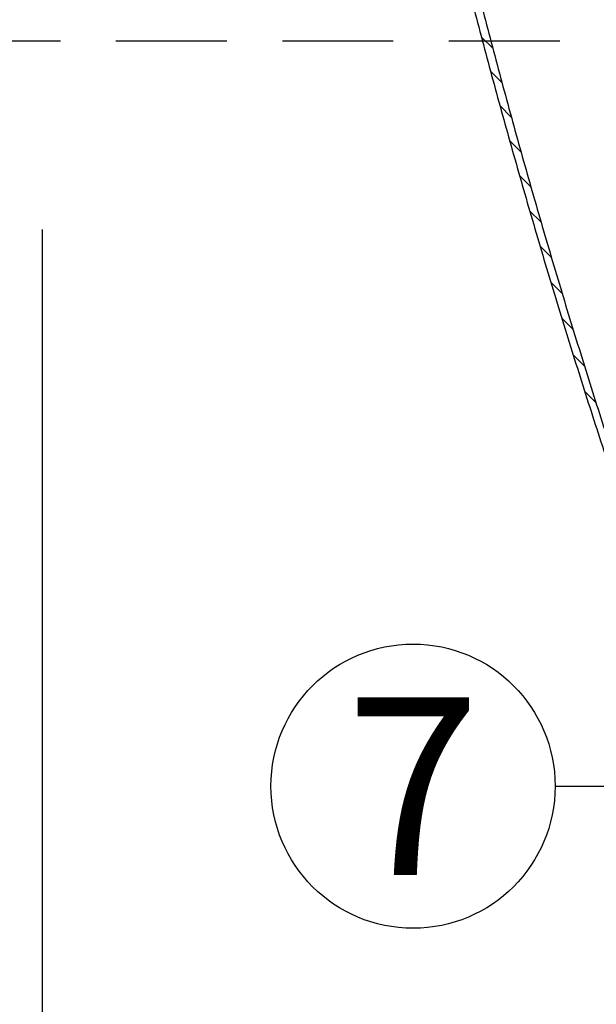
# Model space of a CAD drawing. Units: millimetres. Extents: x -2374 to 18573, y 7593 to 15855.
# Drawn here: x 6777 to 7037, y 8077 to 8520 of the extents above; entities that cross this region are included whole.
import ezdxf

# ---------------------------------------------------------------- set-up
doc = ezdxf.new("R2010")
doc.units = ezdxf.units.MM
doc.header["$LTSCALE"] = 25
doc.linetypes.add('ACDINTGL', pattern=[3, 2, -1])
for name, color, linetype in [('ACO_THERM_BLOCK_02_2016', 10, 'Continuous'), ('DUENN', 10, 'Continuous'), ('P-ANNO-TEXT', 2, 'Continuous'), ('SCHRAFF', 10, 'Continuous'), ('SKIZZE', 10, 'Continuous'), ('V0L1', 10, 'Continuous')]:
    doc.layers.add(name, color=color, linetype=linetype)
doc.styles.add('GENERATED_STYLE_1', font='arial.ttf')

# ---------------------------------------------------------------- blocks, each defined once
blk = doc.blocks.new('*X1')
at = {"layer": 'V0L1', "color": 7, "linetype": 'Continuous'}
for p, q in [((-140.19176, -49.682089), (-135.09738, -44.587714)), ((-156.72836, -54.904981), (-151.62946, -49.80608)), ((-173.12995, -59.992869), (-168.02681, -54.889728)), ((-189.40126, -64.950468), (-184.29204, -59.841247)), ((-205.54523, -69.780725), (-200.42866, -64.664158)), ((-221.56412, -74.485907), (-216.442, -69.363793)), ((-237.46393, -79.072011), (-232.33313, -73.941213)), ((-253.24514, -83.53951), (-248.10685, -78.401226)), ((-268.91323, -87.89389), (-263.76598, -82.746639)), ((-284.46957, -92.13653), (-279.31308, -86.980038)), ((-299.91866, -96.271902), (-294.7517, -91.104945))]:
    blk.add_line(p, q, dxfattribs=at)
blk = doc.blocks.new('315830')
at = {"layer": 'SKIZZE'}
for points in [[(-346.74871, 389.45076, 0.0012020574), (-342.59377, 373.53516, 0.0012033779), (-338.36333, 357.65176, 0.001204751), (-334.060226, 341.79864, 0.0012063894), (-329.68123, 325.9764, 0.0012089879), (-325.228538, 310.18126, 0.0012122604), (-320.698582, 294.41272, 0.0012101399), (-316.096124, 278.6741, 0.0012033937), (-311.418468, 262.96722, 0.0012141509), (-306.660408, 247.26816, 0.0012386732), (-301.81577, 231.5692, 0.0012032027), (-296.918808, 215.95452, 0.0011230509), (-291.976904, 200.45354, 0.001238376), (-286.86874, 184.72422, 0.0014738729), (-281.54808, 168.64904, 0.0011176808), (-276.50764, 153.56832, 0.0003848936), (-271.91264, 139.9439, 0.0015723222), (-265.83292, 122.47784, 0.0026938784), (-256.23734, 95.61434, 0.0013130994), (-243.53228, 60.45744, 0.0006951847)], [(-343.156908, 390.45382, 0.0012113341), (-339.043252, 374.54106, 0.0012120717), (-334.853564, 358.6606, 0.0012130507), (-330.59073, 342.8105, 0.001214406), (-326.251524, 326.99136, 0.0012167227), (-321.838182, 311.19942, 0.0012196209), (-317.347146, 295.43408, 0.0012171573), (-312.783206, 279.69866, 0.0012100169), (-308.143662, 263.99502, 0.0012204761), (-303.423398, 248.29914, 0.0012446843), (-298.616268, 232.60336, 0.0012087554), (-293.75636, 216.99176, 0.0011279944), (-288.851002, 201.49378, 0.0012432932), (-283.77968, 185.76738, 0.001478936), (-278.49646, 169.69504, 0.0011214923), (-273.49098, 154.6169, 0.0003868401), (-268.92746, 140.99478, 0.0015764531), (-262.88784, 123.53122, 0.0026992437), (-253.3536, 96.6709, 0.0013155822), (-240.72862, 61.51776, 0.0006965807)]]:
    blk.add_lwpolyline(points, format="xyb", dxfattribs=at)
at = {"layer": 'SCHRAFF', "rotation": 270}
blk.add_blockref('*X1', (-245.1603, 69.22488), dxfattribs=at)

msp = doc.modelspace()

# ---------------------------------------------------------------- linework, layer by layer
at = {"layer": 'ACO_THERM_BLOCK_02_2016', "linetype": 'ACDINTGL'}
msp.add_line((7320.79, 8510.56), (5772.51, 8510.56), dxfattribs=at)
at = {"layer": 'P-ANNO-TEXT'}
for p, q in [((6787.79, 7814.92), (6787.79, 8425.72)), ((7018.68, 8175.11), (7592.38, 8175.11))]:
    msp.add_line(p, q, dxfattribs=at)
msp.add_circle((6954.68, 8175.11), 64, dxfattribs=at)

# ---------------------------------------------------------------- block references
at = {"layer": 'DUENN'}
msp.add_blockref('315830', (7326.85, 8143.45), dxfattribs=at)

# ---------------------------------------------------------------- texts
at = {"layer": 'P-ANNO-TEXT', "insert": (6954.68, 8175.11), "char_height": 80, "attachment_point": 5, "style": 'GENERATED_STYLE_1'}
msp.add_mtext('{\\A1;7}', dxfattribs=at)

doc.saveas('drawing.dxf')
